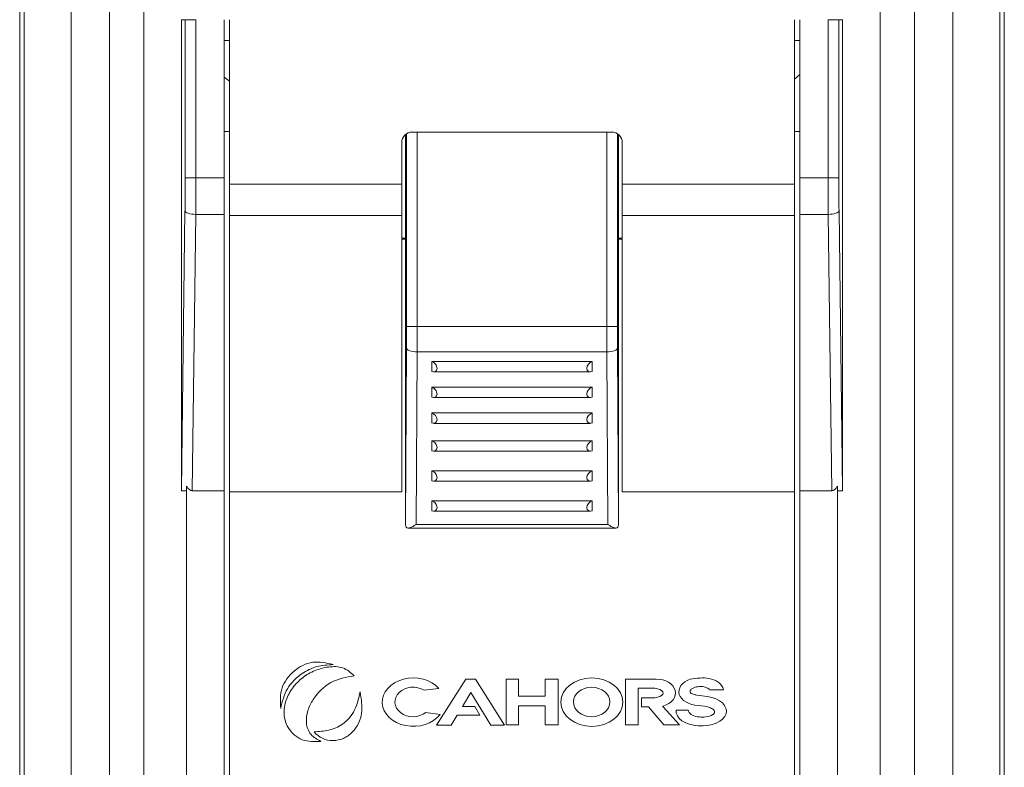
# Model space of a CAD drawing. Units: millimetres. Extents: x 364 to 3909, y 879 to 5034.
# Drawn here: x 3295 to 3448, y 1885 to 2001 of the extents above; entities that cross this region are included whole.
import ezdxf

# ---------------------------------------------------------------- set-up
doc = ezdxf.new("R2010")
doc.units = ezdxf.units.MM
doc.header["$LTSCALE"] = 20

msp = doc.modelspace()

# ---------------------------------------------------------------- linework, layer by layer
at = {"color": 4, "linetype": 'Continuous', "lineweight": 15}
for p, q in [((3294.58, 1769.54), (3294.58, 2120.32)), ((3447.91, 1769.54), (3447.91, 2120.32)), ((3294.58, 2090.12), (3294.58, 1766.95)), ((3447.91, 2090.12), (3447.91, 1766.95)), ((3295.28, 2073.64), (3295.28, 1779.05)), ((3447.21, 2073.64), (3447.21, 1779.05)), ((3302.58, 2042.38), (3302.58, 1785.71)), ((3308.58, 1785.71), (3308.58, 2042.38)), ((3313.91, 2042.38), (3313.91, 1785.71)), ((3428.58, 1785.71), (3428.58, 2042.38)), ((3433.91, 2042.38), (3433.91, 1785.71)), ((3439.91, 1785.71), (3439.91, 2042.38)), ((3319.77, 2001.05), (3319.77, 1927.85)), ((3319.77, 2001.05), (3320.35, 2001.05)), ((3320.35, 2001.05), (3322.02, 2001.05)), ((3320.35, 1976.44), (3320.35, 2001.05)), ((3322.02, 2001.05), (3322.02, 1976.44)), ((3326.41, 1976.44), (3326.41, 2001.05)), ((3327.24, 2001.05), (3327.24, 1975.44)), ((3415.24, 1975.44), (3415.24, 2001.05)), ((3416.08, 2001.05), (3416.08, 1976.44)), ((3420.47, 1976.44), (3420.47, 2001.05)), ((3422.13, 2001.05), (3420.47, 2001.05)), ((3422.13, 2001.05), (3422.13, 1976.44)), ((3422.72, 2001.05), (3422.13, 2001.05)), ((3422.72, 1927.85), (3422.72, 2001.05)), ((3326.41, 1997.82), (3327.24, 1997.82)), ((3416.08, 1997.82), (3415.24, 1997.82)), ((3327.24, 1991.45), (3326.41, 1992.11)), ((3415.24, 1991.81), (3416.08, 1992.53)), ((3327.24, 1983.65), (3326.41, 1983.65)), ((3354.64, 1967.04), (3354.64, 1983.12)), ((3354.82, 1953.3), (3354.82, 1983.27)), ((3355.74, 1983.55), (3386.74, 1983.55)), ((3356.49, 1983.55), (3356.49, 1953.3)), ((3386, 1953.3), (3386, 1983.55)), ((3387.67, 1983.27), (3387.67, 1953.3)), ((3387.85, 1967.04), (3387.85, 1983.12)), ((3415.24, 1983.65), (3416.08, 1983.65)), ((3354.08, 1981.88), (3354.08, 1975.44)), ((3388.41, 1975.44), (3388.41, 1981.88)), ((3320.35, 1976.44), (3322.02, 1976.44)), ((3322.02, 1976.44), (3326.41, 1976.44)), ((3326.41, 1976.44), (3326.41, 1970.74)), ((3354.08, 1975.44), (3327.24, 1975.44)), ((3327.24, 1970.56), (3327.24, 1975.44)), ((3354.08, 1970.56), (3354.08, 1975.44)), ((3415.24, 1975.44), (3388.41, 1975.44)), ((3388.41, 1975.44), (3388.41, 1970.56)), ((3415.24, 1975.44), (3415.24, 1970.56)), ((3416.08, 1976.44), (3420.47, 1976.44)), ((3416.08, 1970.74), (3416.08, 1976.44)), ((3420.47, 1976.44), (3422.13, 1976.44)), ((3319.77, 1927.85), (3320.32, 1971.31)), ((3321.99, 1970.74), (3321.44, 1927.71)), ((3326.41, 1970.74), (3321.99, 1970.74)), ((3326.41, 1970.74), (3326.41, 1927.71)), ((3327.24, 1970.56), (3354.08, 1970.56)), ((3327.24, 1927.53), (3327.24, 1970.56)), ((3354.08, 1927.53), (3354.08, 1970.56)), ((3388.41, 1970.56), (3415.24, 1970.56)), ((3388.41, 1970.56), (3388.41, 1927.53)), ((3415.24, 1970.56), (3415.24, 1927.53)), ((3420.5, 1970.74), (3416.08, 1970.74)), ((3416.08, 1927.71), (3416.08, 1970.74)), ((3421.05, 1927.71), (3420.5, 1970.74)), ((3422.17, 1971.31), (3422.72, 1927.85)), ((3354.08, 1967.04), (3354.64, 1967.04)), ((3354.64, 1966.88), (3354.08, 1966.88)), ((3354.64, 1966.94), (3354.58, 1967.04)), ((3354.64, 1922.8), (3354.64, 1966.94)), ((3387.85, 1966.94), (3387.91, 1967.04)), ((3387.85, 1967.04), (3388.41, 1967.04)), ((3387.85, 1922.8), (3387.85, 1966.94)), ((3388.41, 1966.88), (3387.85, 1966.88)), ((3354.82, 1953.3), (3356.49, 1953.3)), ((3356.49, 1953.3), (3386, 1953.3)), ((3386, 1953.3), (3387.67, 1953.3)), ((3354.64, 1922.8), (3354.81, 1949.9)), ((3356.48, 1949.34), (3356.31, 1922.45)), ((3386.01, 1949.34), (3356.48, 1949.34)), ((3386.18, 1922.45), (3386.01, 1949.34)), ((3387.68, 1949.9), (3387.85, 1922.8)), ((3383.74, 1947.82), (3358.74, 1947.82)), ((3358.74, 1946.25), (3358.74, 1947.82)), ((3383.74, 1947.82), (3383.74, 1946.25)), ((3359.03, 1946.2), (3383.46, 1946.2)), ((3383.74, 1943.82), (3358.74, 1943.82)), ((3358.74, 1942.25), (3358.74, 1943.82)), ((3383.74, 1943.82), (3383.74, 1942.25)), ((3359.03, 1942.2), (3383.46, 1942.2)), ((3383.74, 1939.82), (3358.74, 1939.82)), ((3358.74, 1938.25), (3358.74, 1939.82)), ((3383.74, 1939.82), (3383.74, 1938.25)), ((3359.03, 1938.2), (3383.46, 1938.2)), ((3383.74, 1935.49), (3358.74, 1935.49)), ((3358.74, 1933.92), (3358.74, 1935.49)), ((3383.74, 1935.49), (3383.74, 1933.92)), ((3359.03, 1933.87), (3383.46, 1933.87)), ((3383.74, 1930.82), (3358.74, 1930.82)), ((3358.74, 1929.25), (3358.74, 1930.82)), ((3383.74, 1930.82), (3383.74, 1929.25)), ((3359.03, 1929.2), (3383.46, 1929.2)), ((3320.58, 1927.71), (3319.77, 1927.71)), ((3320.58, 1928.43), (3320.58, 1785.71)), ((3326.41, 1927.71), (3321.44, 1927.71)), ((3326.41, 1927.71), (3326.41, 1831.05)), ((3327.24, 1927.53), (3354.08, 1927.53)), ((3327.24, 1927.53), (3327.24, 1831.05)), ((3388.41, 1927.53), (3415.24, 1927.53)), ((3415.24, 1831.05), (3415.24, 1927.53)), ((3421.05, 1927.71), (3416.08, 1927.71)), ((3416.08, 1927.71), (3416.08, 1831.05)), ((3421.91, 1785.71), (3421.91, 1928.43)), ((3422.72, 1927.71), (3421.91, 1927.71)), ((3383.74, 1926.16), (3358.74, 1926.16)), ((3358.74, 1924.59), (3358.74, 1926.16)), ((3383.74, 1926.16), (3383.74, 1924.59)), ((3359.03, 1924.54), (3383.46, 1924.54)), ((3355.07, 1921.9), (3387.42, 1921.9)), ((3356.31, 1922.45), (3386.18, 1922.45)), ((3364.04, 1898.36), (3359.48, 1891.19)), ((3365.56, 1898.36), (3364.04, 1898.36)), ((3370.06, 1891.19), (3365.56, 1898.36)), ((3372.26, 1898.39), (3370.31, 1898.39)), ((3370.31, 1898.39), (3370.31, 1891.26)), ((3372.26, 1895.73), (3372.26, 1898.39)), ((3376.41, 1898.39), (3376.41, 1895.73)), ((3378.41, 1898.39), (3376.41, 1898.39)), ((3378.41, 1891.26), (3378.41, 1898.39)), ((3393.67, 1898.37), (3388.94, 1898.37)), ((3388.94, 1898.37), (3388.94, 1891.26)), ((3357.58, 1896.64), (3359.84, 1896.94)), ((3390.87, 1896.97), (3393.06, 1896.97)), ((3390.87, 1891.26), (3390.87, 1896.97)), ((3363.53, 1894.12), (3364.84, 1896.31)), ((3364.84, 1896.31), (3367.96, 1891.19)), ((3376.41, 1895.73), (3372.26, 1895.73)), ((3391.39, 1895.45), (3391.39, 1894.06)), ((3393.06, 1895.45), (3391.39, 1895.45)), ((3402.13, 1896.7), (3404.2, 1896.7)), ((3365.44, 1894.12), (3363.53, 1894.12)), ((3366.25, 1892.74), (3365.44, 1894.12)), ((3372.26, 1894.24), (3376.41, 1894.24)), ((3372.26, 1891.26), (3372.26, 1894.24)), ((3376.41, 1894.24), (3376.41, 1891.26)), ((3391.39, 1894.06), (3392.5, 1894.06)), ((3392.5, 1894.06), (3394.91, 1891.26)), ((3397.32, 1891.26), (3394.76, 1894.05)), ((3360.04, 1892.88), (3357.83, 1893.17)), ((3361.78, 1891.19), (3362.71, 1892.74)), ((3362.71, 1892.74), (3366.25, 1892.74)), ((3398.68, 1893.53), (3396.79, 1893.53)), ((3359.48, 1891.19), (3361.78, 1891.19)), ((3367.96, 1891.19), (3370.06, 1891.19)), ((3370.31, 1891.26), (3372.26, 1891.26)), ((3376.41, 1891.26), (3378.41, 1891.26)), ((3388.94, 1891.26), (3390.87, 1891.26)), ((3394.91, 1891.26), (3397.32, 1891.26))]:
    msp.add_line(p, q, dxfattribs=at)
at = {"color": 4, "linetype": 'Continuous', "lineweight": 15, "flags": 128}
for points in [[(3321.99, 1970.74), (3321.67, 1970.76), (3321.36, 1970.79), (3321.08, 1970.84), (3320.83, 1970.92), (3320.62, 1971), (3320.47, 1971.1), (3320.36, 1971.2), (3320.32, 1971.31)], [(3422.17, 1971.31), (3422.12, 1971.2), (3422.02, 1971.1), (3421.87, 1971), (3421.66, 1970.92), (3421.41, 1970.84), (3421.12, 1970.79), (3420.82, 1970.76), (3420.5, 1970.74)], [(3354.81, 1949.9), (3354.85, 1949.8), (3354.95, 1949.69), (3355.1, 1949.59), (3355.31, 1949.51), (3355.56, 1949.44), (3355.85, 1949.39), (3356.16, 1949.35), (3356.48, 1949.34)], [(3386.01, 1949.34), (3386.33, 1949.35), (3386.64, 1949.39), (3386.93, 1949.44), (3387.18, 1949.51), (3387.39, 1949.59), (3387.54, 1949.69), (3387.64, 1949.8), (3387.68, 1949.9)]]:
    msp.add_lwpolyline(points, dxfattribs=at)
at = {"color": 4, "linetype": 'Continuous', "lineweight": 15}
for centre, start, end in [((3355.74, 1981.88), 90, 180), ((3386.74, 1981.88), 0, 90)]:
    msp.add_arc(centre, 1.67, start, end, dxfattribs=at)
for centre, major_axis, ratio, start_param, end_param in [((3319.83, 1976.44), (0, 15), 0.034921, 4.363323, 4.712389), ((3321.5, 1976.44), (0, 16.67), 0.031429, 4.363323, 4.712389), ((3420.99, 1976.44), (0, 16.67), 0.031429, 1.570796, 1.919862), ((3422.66, 1976.44), (0, 15), 0.034921, 1.570796, 1.919862), ((3354.65, 1953.3), (0, 10), 0.017455, 4.36646, 4.712389), ((3356.31, 1953.3), (0, 11.67), 0.014961, 4.36646, 4.712389), ((3386.17, 1953.3), (0, 11.67), 0.014961, 1.570796, 1.916726), ((3387.84, 1953.3), (0, 10), 0.017455, 1.570796, 1.916726), ((3358.74, 1947.04), (-0.682, 0.682), 0.702547, 3.754026, 5.324823), ((3383.74, 1947.04), (0.682, 0.682), 0.702547, 0.958363, 2.529159), ((3358.74, 1947.04), (-0.682, 0.682), 0.702547, 2.18323, 3.754026), ((3383.74, 1947.04), (0.682, 0.682), 0.702547, 2.529159, 4.099955), ((3358.74, 1943.04), (-0.682, 0.682), 0.702547, 3.754026, 5.324823), ((3358.74, 1943.04), (-0.682, 0.682), 0.702547, 2.18323, 3.754026), ((3383.74, 1943.04), (0.682, 0.682), 0.702547, 0.958363, 2.529159), ((3383.74, 1943.04), (0.682, 0.682), 0.702547, 2.529159, 4.099955), ((3358.74, 1939.04), (0.682, -0.682), 0.702547, 0.612434, 2.18323), ((3383.74, 1939.04), (0.682, 0.682), 0.702547, 0.958363, 2.529159), ((3358.74, 1939.04), (0.682, -0.682), 0.702547, 5.324823, 6.895619), ((3383.74, 1939.04), (0.682, 0.682), 0.702547, 2.529159, 4.099955), ((3358.74, 1934.7), (-0.682, 0.682), 0.702547, 3.754026, 5.324823), ((3383.74, 1934.7), (0.682, 0.682), 0.702547, 0.958363, 2.529159), ((3358.74, 1934.7), (-0.682, 0.682), 0.702547, 2.18323, 3.754026), ((3383.74, 1934.7), (0.682, 0.682), 0.702547, 2.529159, 4.099955), ((3358.74, 1930.04), (-0.682, 0.682), 0.702547, 3.754026, 5.324823), ((3383.74, 1930.04), (0.682, 0.682), 0.702547, 0.958363, 2.529159), ((3358.74, 1930.04), (-0.682, 0.682), 0.702547, 2.18323, 3.754026), ((3383.74, 1930.04), (0.682, 0.682), 0.702547, 2.529159, 4.099955), ((3321.44, 1928.01), (-0.06, -4.87), 0.341996, 4.749536, 4.77708), ((3321.5, 1932.59), (-0.06, -4.87), 0.341996, 5.736692, 6.287532), ((3420.99, 1932.59), (-0.06, 4.87), 0.341996, 3.137246, 3.688086), ((3421.05, 1928.01), (-0.06, 4.87), 0.341996, 4.647698, 4.675242), ((3358.74, 1925.37), (-0.682, 0.682), 0.702547, 3.754026, 5.324823), ((3383.74, 1925.37), (0.682, 0.682), 0.702547, 0.958363, 2.529159), ((3358.74, 1925.37), (-0.682, 0.682), 0.702547, 2.18323, 3.754026), ((3383.74, 1925.37), (0.682, 0.682), 0.702547, 2.529159, 4.099955), ((3356.31, 1922.88), (0.03, 4.92), 0.339065, 1.589349, 1.602553), ((3386.18, 1922.88), (-0.03, 4.92), 0.339065, 4.680632, 4.693837), ((3355.87, 1894.79), (-4.83, 0), 0.781389, 3.747794, 8.894654), ((3393.67, 1896.2), (3.04, 0.03), 0.713766, 5.077767, 7.846299), ((3400.68, 1896.47), (3.45, 0.07), 0.643687, 2.071178, 4.572239), ((3355.84, 1894.82), (2.83, 0), 0.81223, 0.913464, 5.487211), ((3393.12, 1896.21), (1.66, 0), 0.458685, 4.676645, 7.891631), ((3400.72, 1893.4), (-3.93, 0), 0.592384, 6.226117, 10.757602)]:
    msp.add_ellipse(centre, major_axis=major_axis, ratio=ratio, start_param=start_param, end_param=end_param, dxfattribs=at)
for centre, major_axis, ratio in [((3383.67, 1894.79), (-4.83, 0), 0.781389), ((3383.64, 1894.82), (2.83, 0), 0.81223)]:
    msp.add_ellipse(centre, major_axis=major_axis, ratio=ratio, dxfattribs=at)
for points, knots in [([(3354.64, 1922.73), (3354.64, 1922.64), (3354.64, 1922.46), (3354.68, 1922.22), (3354.75, 1922.04), (3354.88, 1921.92), (3355.1, 1921.88), (3355.47, 1921.97), (3355.89, 1922.18), (3356.19, 1922.37), (3356.31, 1922.45), (3356.31, 1922.45)], [0, 0, 0, 0, 0.090539, 0.181174, 0.268912, 0.355678, 0.472457, 0.633227, 0.861369, 0.995055, 1, 1, 1, 1]), ([(3386.18, 1922.45), (3386.18, 1922.45), (3386.3, 1922.37), (3386.6, 1922.18), (3387.02, 1921.97), (3387.39, 1921.88), (3387.61, 1921.92), (3387.74, 1922.04), (3387.81, 1922.22), (3387.84, 1922.46), (3387.85, 1922.64), (3387.85, 1922.73)], [0, 0, 0, 0, 0.004948, 0.138631, 0.366773, 0.527545, 0.644324, 0.731087, 0.818827, 0.909461, 1, 1, 1, 1]), ([(3343.39, 1900.64), (3342.32, 1900.89), (3340.17, 1901.38), (3337.15, 1899.8), (3335.07, 1897.11), (3335.17, 1894.92), (3335.22, 1893.82)], [0, 0, 0, 0, 0.25024, 0.500565, 0.750918, 1, 1, 1, 1]), ([(3335.22, 1893.82), (3335.48, 1894.89), (3335.99, 1897.04), (3338.28, 1899.22), (3340.82, 1900.48), (3342.53, 1900.59), (3343.39, 1900.64)], [0, 0, 0, 0, 0.278819, 0.560708, 0.780521, 1, 1, 1, 1]), ([(3346.67, 1898.89), (3346.12, 1899.38), (3344.99, 1900.37), (3342.67, 1900.35), (3340.54, 1899.79), (3338.59, 1898.68), (3337.03, 1897.1), (3335.97, 1895.14), (3335.58, 1892.93), (3336.16, 1890.98), (3337.29, 1889.67), (3338.97, 1888.58), (3340.48, 1888.64), (3341.47, 1888.68)], [0, 0, 0, 0, 0.092211, 0.186136, 0.280823, 0.375269, 0.469052, 0.562908, 0.65649, 0.750098, 0.813067, 0.876276, 1, 1, 1, 1]), ([(3341.47, 1888.68), (3340.9, 1888.99), (3340.04, 1889.47), (3339.4, 1890.62), (3339.13, 1891.88), (3339.37, 1893.51), (3340.52, 1895.79), (3342.87, 1898.2), (3345.41, 1898.66), (3346.67, 1898.89)], [0, 0, 0, 0, 0.124767, 0.188326, 0.251457, 0.376957, 0.502508, 0.752682, 1, 1, 1, 1]), ([(3404.2, 1896.7), (3404.12, 1896.94), (3403.94, 1897.41), (3403.16, 1898.08), (3401.5, 1898.73), (3399.99, 1898.52), (3398.99, 1898.39)], [0, 0, 0, 0, 0.124302, 0.250201, 0.501038, 1, 1, 1, 1]), ([(3401.65, 1895.67), (3401.11, 1895.72), (3400.37, 1895.8), (3399.55, 1895.99), (3399.21, 1896.12), (3399.04, 1896.25), (3398.98, 1896.38), (3398.98, 1896.5), (3399.01, 1896.66), (3399.21, 1896.85), (3399.67, 1897.12), (3400.43, 1897.25), (3401.36, 1897.2), (3401.87, 1896.87), (3402.13, 1896.7)], [0, 0, 0, 0, 0.250637, 0.343645, 0.393173, 0.416552, 0.43942, 0.457288, 0.474779, 0.510194, 0.580772, 0.721824, 0.86287, 1, 1, 1, 1]), ([(3347.58, 1896.4), (3347.38, 1895.43), (3346.97, 1893.49), (3345.11, 1891.3), (3342.72, 1890.31), (3341.18, 1890.21), (3340.41, 1890.15)], [0, 0, 0, 0, 0.280224, 0.5588782, 0.7799453, 1, 1, 1, 1]), ([(3340.41, 1890.15), (3340.82, 1889.78), (3341.65, 1889.01), (3343.37, 1888.71), (3345.04, 1889.03), (3346.89, 1890.36), (3348.17, 1893.08), (3347.78, 1895.29), (3347.58, 1896.4)], [0, 0, 0, 0, 0.123908, 0.24998, 0.375267, 0.50083, 0.75103, 1, 1, 1, 1]), ([(3394.76, 1894.05), (3394.75, 1894.06), (3394.73, 1894.08), (3394.72, 1894.12), (3394.73, 1894.14), (3394.75, 1894.16), (3394.77, 1894.17), (3394.78, 1894.18)], [0, 0, 0, 0, 0.247542, 0.502597, 0.62485, 0.748446, 1, 1, 1, 1]), ([(3400.25, 1894.27), (3400.89, 1894.21), (3401.67, 1894.13), (3402.46, 1893.75), (3402.7, 1893.55), (3402.8, 1893.31), (3402.77, 1893.13), (3402.68, 1892.97), (3402.25, 1892.65), (3401.46, 1892.45), (3400.37, 1892.47), (3399.52, 1892.63), (3398.88, 1893.02), (3398.74, 1893.36), (3398.68, 1893.53)], [0, 0, 0, 0, 0.249449, 0.296371, 0.344376, 0.367403, 0.391089, 0.414607, 0.438037, 0.596284, 0.719326, 0.860666, 0.9304, 1, 1, 1, 1])]:
    msp.add_open_spline(points, degree=3, knots=knots, dxfattribs=at)

doc.saveas('drawing.dxf')
